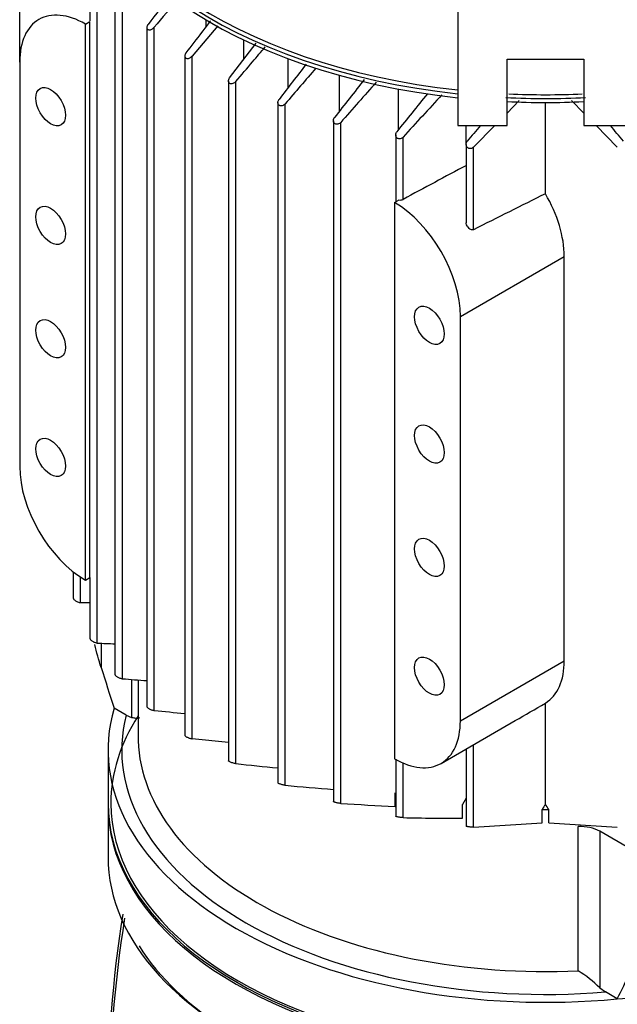
# Model space of a CAD drawing. Units: millimetres. Extents: x 111 to 4570, y 111 to 3189.
# Drawn here: x 3776 to 3885, y 2152 to 2332 of the extents above; entities that cross this region are included whole.
import ezdxf

# ---------------------------------------------------------------- set-up
doc = ezdxf.new("R2010")
doc.units = ezdxf.units.MM
for name, color, linetype in [('10-15-22SV_LANTE', 7, 'Continuous'), ('BRACKET-VM-H40', 7, 'Continuous'), ('Default', 7, 'Continuous'), ('PLM100RB14', 7, 'Continuous')]:
    doc.layers.add(name, color=color, linetype=linetype)

# ---------------------------------------------------------------- blocks, each defined once
blk = doc.blocks.new('SE3')
at = {"layer": '10-15-22SV_LANTE', "color": 7, "linetype": 'Continuous'}
blk.add_line((3792.13, 2188.36), (3792.13, 2178.97), dxfattribs=at)
for centre, radius, start, end in [((4007.73, 2134.56), 215.61, 170.9456, 180.5348), ((4007.26, 2133.51), 214.85, 170.8234, 180.5209)]:
    blk.add_arc(centre, radius, start, end, dxfattribs=at)
for centre, major_axis, start_param, end_param in [((3872.13, 2188.77), (-79.5, 0), 5.926636, 6.283185), ((3872.13, 2188.77), (-79.5, 0), 0, 2.399866), ((3872.13, 2188.36), (-80, 0), 0, 2.399241), ((3872.13, 2178.97), (80, 0), 3.141593, 5.094542), ((3872.13, 2178.15), (79, 0), 3.486867, 5.094542)]:
    blk.add_ellipse(centre, major_axis=major_axis, ratio=0.57735, start_param=start_param, end_param=end_param, dxfattribs=at)
at = {"layer": 'BRACKET-VM-H40', "color": 7, "linetype": 'Continuous'}
for p, q in [((3856.13, 2450.4), (3856.13, 2312.75)), ((3865.13, 2324.89), (3879.13, 2324.89)), ((3865.13, 2312.75), (3865.13, 2324.89)), ((3879.13, 2324.89), (3879.13, 2312.75)), ((3856.13, 2312.75), (3865.13, 2312.75)), ((3879.13, 2312.75), (3888.13, 2312.75))]:
    blk.add_line(p, q, dxfattribs=at)
at = {"layer": 'PLM100RB14', "color": 7, "linetype": 'Continuous'}
for p, q in [((3775.96, 2324.39), (3775.96, 2342.35)), ((3788.81, 2343.1), (3788.81, 2331.9)), ((3790.15, 2218.11), (3790.15, 2343.28)), ((3793.39, 2336.54), (3793.39, 2212.36)), ((3794.74, 2211.58), (3794.74, 2336.65)), ((3787.98, 2331.33), (3788.82, 2331.81)), ((3787.98, 2229.59), (3787.98, 2331.33)), ((3788.82, 2230.08), (3788.82, 2331.81)), ((3800.56, 2205.77), (3800.56, 2330.74)), ((3812.18, 2331), (3807.5, 2325.47)), ((3810.07, 2330.91), (3810.07, 2332.09)), ((3799.22, 2330.7), (3799.22, 2206.48)), ((3814.36, 2321.51), (3819.2, 2327.85)), ((3816.96, 2324.91), (3816.96, 2328.43)), ((3806.16, 2325.51), (3806.16, 2201.23)), ((3807.5, 2200.59), (3807.5, 2325.47)), ((3775.96, 2324.39), (3775.96, 2250.41)), ((3825.09, 2319.75), (3825.09, 2324.99)), ((3834.48, 2315.42), (3834.48, 2321.95)), ((3814.15, 2320.93), (3814.15, 2196.58)), ((3815.49, 2196.03), (3815.49, 2320.8)), ((3845.25, 2312), (3845.25, 2319.45)), ((3823.19, 2316.97), (3823.19, 2192.53)), ((3824.54, 2192.07), (3824.54, 2316.75)), ((3865.13, 2315.06), (3867.35, 2317.32)), ((3872.13, 2300.29), (3872.13, 2316.98)), ((3876.88, 2317.34), (3879.13, 2315.06)), ((3833.34, 2313.65), (3833.34, 2189.12)), ((3834.69, 2188.76), (3834.69, 2313.34)), ((3857.66, 2309.52), (3857.66, 2312.75)), ((3858.97, 2308.81), (3862.86, 2312.75)), ((3881.4, 2312.75), (3885.28, 2308.81)), ((3844.74, 2311.05), (3844.74, 2298.78)), ((3846.08, 2299.26), (3846.08, 2310.64)), ((3857.63, 2309.32), (3857.63, 2294.99)), ((3858.97, 2293.71), (3858.97, 2308.81)), ((3844.55, 2298.67), (3845.39, 2299.15)), ((3844.55, 2298.67), (3844.55, 2196.93)), ((3856.57, 2277.85), (3875.58, 2288.82)), ((3875.58, 2214.85), (3875.58, 2288.82)), ((3856.57, 2203.87), (3856.57, 2277.85)), ((3785.72, 2231.15), (3785.72, 2226.42)), ((3787.06, 2225.5), (3787.06, 2230.16)), ((3787.98, 2229.59), (3788.82, 2230.08)), ((3788.81, 2230.07), (3788.81, 2218.96)), ((3790.87, 2218.08), (3790.87, 2213.62)), ((3856.57, 2203.87), (3875.58, 2214.85)), ((3796.42, 2211.45), (3796.42, 2204.49)), ((3797.63, 2211.35), (3797.63, 2201.01)), ((3872.13, 2188.59), (3872.13, 2207.11)), ((3795.41, 2204.89), (3793.22, 2206.16)), ((3795.41, 2204.89), (3796.42, 2204.49)), ((3853.05, 2196.09), (3866.61, 2203.92)), ((3814.15, 2199.89), (3807.5, 2200.59)), ((3858.97, 2184.42), (3858.97, 2199.51)), ((3792.13, 2198.57), (3792.13, 2188.77)), ((3857.63, 2198.73), (3857.63, 2184.59)), ((3844.74, 2196.83), (3844.74, 2186.43)), ((3846.08, 2186.16), (3846.08, 2196.16)), ((3844.64, 2188.23), (3844.64, 2190.68)), ((3856.98, 2186.09), (3856.98, 2188.54)), ((3871.52, 2185.19), (3871.52, 2187.64)), ((3872.74, 2185.19), (3872.74, 2187.64)), ((3858.97, 2184.42), (3871.52, 2185.19)), ((3872.74, 2185.19), (3885.28, 2184.42)), ((3878.13, 2158.14), (3878.13, 2184.51)), ((3887.62, 2180.47), (3882.07, 2183.68)), ((3882.07, 2183.68), (3882.07, 2155.04)), ((3882.07, 2155.04), (3883.09, 2154.27)), ((3885.28, 2153.01), (3883.09, 2154.27))]:
    blk.add_line(p, q, dxfattribs=at)
for centre, radius, start, end in [((7901.31, -846.78), 5188.95, 142.15433, 142.23246), ((13270.85, -5725.35), 12433.3, 139.581515, 139.613174), ((14150.44, -5611.7), 13020.01, 142.446558, 142.482431), ((7587.69, -914.44), 4960.03, 139.25, 139.34938), ((6676.27, 97.22), 3605.02, 141.90905, 142.04947), ((5335.89, 995.04), 1997.88, 138.43014, 138.71163), ((5074.19, 1326.83), 1575.08, 140.97622, 141.29981), ((4603.5, 1622.25), 1023.5, 137.14585, 137.73327), ((4488.87, 1782.98), 822.1, 139.8775, 140.13732), ((3255.39, 1782.99), 822.09, 39.86267, 40.12216), ((5909.12, -1792.02), 4571.25, 116.46234, 116.64664), ((3845.55, 2300.37), 1.23, 262.6436, 295.8254), ((3787.26, 2483.14), 257.64, 269.9559, 270.346), ((3811.87, 2668.95), 451.37, 267.2425, 267.654), ((5753.48, 2826.62), 2056.11, 197.3455, 197.56347), ((3872.81, 3188.17), 979.71, 265.42932, 265.69221), ((1349.1, 6564.53), 5035.16, 299.99905, 300.07161), ((4138.41, 5626.39), 3437.27, 264.35935, 264.45301), ((4496.81, 8850.82), 6689.57, 264.15438, 264.220648), ((3946.45, 3579.76), 1393.03, 264.97915, 265.34268), ((3870.78, 2771.59), 583.95, 266.45603, 267.43369), ((3872.13, 2316.68), 129.03, 269.7303, 270.2697), ((3853.54, 2505.72), 319.65, 268.6627, 270.6163), ((3865.15, 2137.6), 24.3, 45.8689, 57.7106), ((3312.84, 2438.55), 639.7, 333.48911, 333.96384)]:
    blk.add_arc(centre, radius, start, end, dxfattribs=at)
for centre, major_axis, ratio, start_param, end_param in [((3872.13, 2367.74), (-86.65, 0), 0.57735, 0, 1.38508), ((3872.13, 2367.01), (86.65, 0), 0.57735, 3.141593, 4.526672), ((3872.13, 2368.15), (86.15, 0), 0.57735, 3.141593, 4.525582), ((3787.98, 2317.45), (8.5, -14.72), 0.57735, 2.356194, 3.926991), ((3872.13, 2368.15), (86.15, 0), 0.57735, 4.634568, 4.790718), ((3872.13, 2367.74), (-86.65, 0), 0.57735, 1.487062, 1.655816), ((3872.13, 2367.01), (86.65, 0), 0.57735, 4.631516, 4.793262), ((3838.88, -8988.12), (7331.31, 11747.11), 0.597061, 0.805681, 0.806822), ((3863.14, 2295.52), (8.96, -14.45), 0.597134, 0.766683, 1.530523), ((3844.55, 2284.79), (8.5, -14.72), 0.57735, 0.785398, 2.356194), ((3787.98, 2243.47), (-8.5, 14.72), 0.57735, 0.785398, 2.356194), ((3863.14, 2221.55), (8.96, -14.45), 0.597134, 0.002843, 0.766683), ((3872.13, 2198.57), (80, 0), 0.57735, 2.976458, 4.877523), ((3872.13, 2198.57), (77.5, 0), 0.57735, 2.999696, 4.854286), ((3844.55, 2210.81), (-8.5, 14.72), 0.57735, 2.356194, 3.926991), ((3872.13, 2201.01), (74.5, 0), 0.57735, 3.141593, 3.159391), ((3872.13, 2201.01), (74.5, 0), 0.57735, 3.159391, 4.793096), ((3872.13, 2188.77), (-80, 0), 0.57735, 0, 2.395962), ((4000.21, 2100.3), (137.03, 221.32), 0.597143, 1.54143, 1.545751), ((3744.05, 2100.3), (-137.03, 221.32), 0.597153, -1.54575, -1.541429), ((3878.54, 2181.64), (5, 0), 0.57735, 0.785398, 1.651503), ((3872.13, 2198.57), (80, 0), 0.57735, 4.877523, 5.070854)]:
    blk.add_ellipse(centre, major_axis=major_axis, ratio=ratio, start_param=start_param, end_param=end_param, dxfattribs=at)
for centre in [(3781.62, 2316.22), (3781.62, 2294.5), (3850.91, 2276.21), (3781.62, 2273.76), (3850.91, 2254.5), (3781.62, 2252.05), (3850.91, 2233.76), (3850.91, 2212.04)]:
    blk.add_ellipse(centre, major_axis=(-1.92, 3.33), ratio=0.57735, dxfattribs=at)
for points, knots in [([(3799.43, 2331.24), (3799.37, 2331.16), (3799.31, 2331.07), (3799.28, 2330.97), (3799.24, 2330.88), (3799.22, 2330.79), (3799.22, 2330.7), (3799.22, 2330.62), (3799.24, 2330.55), (3799.27, 2330.48), (3799.3, 2330.43), (3799.34, 2330.38), (3799.4, 2330.35), (3799.45, 2330.32), (3799.5, 2330.3), (3799.57, 2330.28), (3799.63, 2330.27), (3799.7, 2330.27), (3799.77, 2330.28), (3799.85, 2330.29), (3799.93, 2330.31), (3800.01, 2330.34), (3800.1, 2330.37), (3800.19, 2330.42), (3800.27, 2330.48), (3800.36, 2330.54), (3800.45, 2330.61), (3800.52, 2330.69), (3800.54, 2330.71), (3800.55, 2330.72), (3800.56, 2330.74)], [0, 0, 0, 0, 0.125419, 0.125419, 0.125419, 0.251756, 0.251756, 0.251756, 0.363554, 0.363554, 0.363554, 0.459556, 0.459556, 0.459556, 0.548432, 0.548432, 0.548432, 0.639091, 0.639091, 0.639091, 0.738233, 0.738233, 0.738233, 0.850363, 0.850363, 0.850363, 0.976551, 0.976551, 0.976551, 1, 1, 1, 1]), ([(3810.85, 2331.92), (3810.32, 2331.22), (3808.84, 2329.29), (3807.34, 2327.33), (3806.37, 2326.07)], [0.4766179, 0.4766179, 0.4766179, 0.4766179, 0.6666667, 1, 1, 1, 1]), ([(3815.49, 2320.8), (3816.53, 2322.02), (3818.34, 2324.16), (3820.11, 2326.25), (3820.88, 2327.15)], [0, 0, 0, 0, 0.3333333, 0.5879579, 0.5879579, 0.5879579, 0.5879579]), ([(3806.37, 2326.07), (3806.3, 2325.98), (3806.25, 2325.89), (3806.21, 2325.79), (3806.17, 2325.69), (3806.15, 2325.59), (3806.16, 2325.5), (3806.16, 2325.41), (3806.18, 2325.33), (3806.22, 2325.26), (3806.25, 2325.2), (3806.3, 2325.15), (3806.36, 2325.11), (3806.41, 2325.08), (3806.47, 2325.05), (3806.54, 2325.04), (3806.6, 2325.03), (3806.67, 2325.03), (3806.75, 2325.03), (3806.82, 2325.04), (3806.9, 2325.06), (3806.98, 2325.09), (3807.07, 2325.13), (3807.15, 2325.17), (3807.23, 2325.22), (3807.32, 2325.28), (3807.4, 2325.36), (3807.47, 2325.43), (3807.48, 2325.45), (3807.49, 2325.46), (3807.5, 2325.47)], [0, 0, 0, 0, 0.130163, 0.130163, 0.130163, 0.261138, 0.261138, 0.261138, 0.378514, 0.378514, 0.378514, 0.478461, 0.478461, 0.478461, 0.568404, 0.568404, 0.568404, 0.657729, 0.657729, 0.657729, 0.753786, 0.753786, 0.753786, 0.861769, 0.861769, 0.861769, 0.983993, 0.983993, 0.983993, 1, 1, 1, 1]), ([(3815.49, 2320.8), (3815.42, 2320.72), (3815.33, 2320.64), (3815.24, 2320.58), (3815.14, 2320.51), (3815.04, 2320.46), (3814.93, 2320.43), (3814.83, 2320.4), (3814.73, 2320.39), (3814.64, 2320.4), (3814.56, 2320.4), (3814.48, 2320.42), (3814.42, 2320.46), (3814.36, 2320.49), (3814.31, 2320.53), (3814.27, 2320.58), (3814.23, 2320.63), (3814.19, 2320.68), (3814.18, 2320.74), (3814.15, 2320.81), (3814.14, 2320.88), (3814.15, 2320.95), (3814.15, 2321.04), (3814.17, 2321.12), (3814.2, 2321.2), (3814.23, 2321.3), (3814.28, 2321.39), (3814.34, 2321.47), (3814.35, 2321.48), (3814.35, 2321.49), (3814.36, 2321.51)], [0, 0, 0, 0, 0.130163, 0.130163, 0.130163, 0.261138, 0.261138, 0.261138, 0.378514, 0.378514, 0.378514, 0.478461, 0.478461, 0.478461, 0.568404, 0.568404, 0.568404, 0.657729, 0.657729, 0.657729, 0.753786, 0.753786, 0.753786, 0.861769, 0.861769, 0.861769, 0.983993, 0.983993, 0.983993, 1, 1, 1, 1]), ([(3824.54, 2316.75), (3824.47, 2316.67), (3824.38, 2316.59), (3824.29, 2316.53), (3824.2, 2316.47), (3824.09, 2316.43), (3823.99, 2316.4), (3823.9, 2316.38), (3823.8, 2316.37), (3823.71, 2316.38), (3823.63, 2316.38), (3823.55, 2316.41), (3823.49, 2316.44), (3823.43, 2316.47), (3823.37, 2316.51), (3823.33, 2316.56), (3823.29, 2316.62), (3823.25, 2316.67), (3823.23, 2316.74), (3823.2, 2316.81), (3823.19, 2316.88), (3823.19, 2316.96), (3823.19, 2317.04), (3823.2, 2317.13), (3823.23, 2317.22), (3823.26, 2317.32), (3823.31, 2317.41), (3823.37, 2317.5), (3823.38, 2317.52), (3823.39, 2317.53), (3823.4, 2317.55)], [0, 0, 0, 0, 0.125419, 0.125419, 0.125419, 0.251756, 0.251756, 0.251756, 0.363554, 0.363554, 0.363554, 0.459556, 0.459556, 0.459556, 0.548432, 0.548432, 0.548432, 0.639091, 0.639091, 0.639091, 0.738233, 0.738233, 0.738233, 0.850363, 0.850363, 0.850363, 0.976551, 0.976551, 0.976551, 1, 1, 1, 1]), ([(3834.69, 2313.34), (3834.62, 2313.26), (3834.54, 2313.19), (3834.45, 2313.14), (3834.36, 2313.08), (3834.26, 2313.04), (3834.16, 2313.01), (3834.07, 2312.99), (3833.98, 2312.99), (3833.89, 2313), (3833.81, 2313.01), (3833.74, 2313.03), (3833.67, 2313.07), (3833.61, 2313.1), (3833.55, 2313.14), (3833.51, 2313.19), (3833.46, 2313.25), (3833.42, 2313.31), (3833.39, 2313.37), (3833.36, 2313.45), (3833.35, 2313.53), (3833.34, 2313.6), (3833.34, 2313.7), (3833.35, 2313.79), (3833.38, 2313.88), (3833.4, 2313.98), (3833.45, 2314.08), (3833.51, 2314.17), (3833.53, 2314.19), (3833.54, 2314.21), (3833.56, 2314.24)], [0, 0, 0, 0, 0.119518, 0.119518, 0.119518, 0.239973, 0.239973, 0.239973, 0.346288, 0.346288, 0.346288, 0.439156, 0.439156, 0.439156, 0.527735, 0.527735, 0.527735, 0.620299, 0.620299, 0.620299, 0.722924, 0.722924, 0.722924, 0.839313, 0.839313, 0.839313, 0.969043, 0.969043, 0.969043, 1, 1, 1, 1]), ([(3846.08, 2310.64), (3846.02, 2310.57), (3845.94, 2310.51), (3845.86, 2310.46), (3845.77, 2310.41), (3845.68, 2310.37), (3845.58, 2310.35), (3845.49, 2310.33), (3845.4, 2310.33), (3845.32, 2310.34), (3845.24, 2310.35), (3845.17, 2310.38), (3845.1, 2310.41), (3845.03, 2310.45), (3844.98, 2310.49), (3844.93, 2310.54), (3844.88, 2310.6), (3844.83, 2310.66), (3844.8, 2310.73), (3844.77, 2310.81), (3844.75, 2310.89), (3844.74, 2310.97), (3844.73, 2311.07), (3844.74, 2311.17), (3844.76, 2311.26), (3844.79, 2311.36), (3844.84, 2311.47), (3844.9, 2311.56), (3844.91, 2311.59), (3844.93, 2311.61), (3844.95, 2311.64)], [0, 0, 0, 0, 0.112755, 0.112755, 0.112755, 0.226388, 0.226388, 0.226388, 0.327441, 0.327441, 0.327441, 0.417945, 0.417945, 0.417945, 0.506975, 0.506975, 0.506975, 0.602095, 0.602095, 0.602095, 0.708722, 0.708722, 0.708722, 0.829549, 0.829549, 0.829549, 0.96231, 0.96231, 0.96231, 1, 1, 1, 1]), ([(3858.97, 2308.81), (3858.91, 2308.75), (3858.84, 2308.69), (3858.76, 2308.64), (3858.68, 2308.6), (3858.59, 2308.57), (3858.5, 2308.55), (3858.41, 2308.54), (3858.33, 2308.54), (3858.24, 2308.55), (3858.17, 2308.57), (3858.09, 2308.59), (3858.03, 2308.63), (3857.96, 2308.66), (3857.9, 2308.71), (3857.85, 2308.76), (3857.79, 2308.82), (3857.74, 2308.89), (3857.71, 2308.96), (3857.67, 2309.04), (3857.65, 2309.13), (3857.64, 2309.21), (3857.62, 2309.31), (3857.63, 2309.42), (3857.65, 2309.51), (3857.68, 2309.62), (3857.72, 2309.72), (3857.78, 2309.82), (3857.8, 2309.85), (3857.82, 2309.88), (3857.84, 2309.9)], [0, 0, 0, 0, 0.105513, 0.105513, 0.105513, 0.211775, 0.211775, 0.211775, 0.30791, 0.30791, 0.30791, 0.396871, 0.396871, 0.396871, 0.487246, 0.487246, 0.487246, 0.585827, 0.585827, 0.585827, 0.697237, 0.697237, 0.697237, 0.822766, 0.822766, 0.822766, 0.957797, 0.957797, 0.957797, 1, 1, 1, 1]), ([(3858.97, 2293.71), (3858.92, 2293.69), (3858.86, 2293.67), (3858.8, 2293.67), (3858.73, 2293.67), (3858.67, 2293.68), (3858.6, 2293.69), (3858.51, 2293.72), (3858.42, 2293.77), (3858.33, 2293.82), (3858.22, 2293.89), (3858.12, 2293.98), (3858.03, 2294.09), (3857.93, 2294.19), (3857.85, 2294.31), (3857.79, 2294.43), (3857.72, 2294.56), (3857.67, 2294.7), (3857.64, 2294.84), (3857.63, 2294.89), (3857.63, 2294.94), (3857.63, 2294.99)], [0, 0, 0, 0, 0.0782946, 0.0782946, 0.0782946, 0.1558862, 0.1558862, 0.1558862, 0.2668202, 0.2668202, 0.2668202, 0.4119842, 0.4119842, 0.4119842, 0.5591264, 0.5591264, 0.5591264, 0.719748, 0.719748, 0.719748, 0.7779628, 0.7779628, 0.7779628, 0.7779628]), ([(3785.72, 2226.42), (3785.72, 2226.39), (3785.72, 2226.35), (3785.74, 2226.32), (3785.76, 2226.27), (3785.79, 2226.22), (3785.82, 2226.17), (3785.86, 2226.11), (3785.91, 2226.06), (3785.97, 2226.01), (3786.03, 2225.95), (3786.1, 2225.9), (3786.17, 2225.85), (3786.25, 2225.79), (3786.33, 2225.74), (3786.42, 2225.7), (3786.51, 2225.65), (3786.61, 2225.6), (3786.7, 2225.57), (3786.8, 2225.54), (3786.9, 2225.51), (3786.98, 2225.5), (3787.01, 2225.5), (3787.04, 2225.5), (3787.06, 2225.5)], [0.2367806, 0.2367806, 0.2367806, 0.2367806, 0.30791, 0.30791, 0.30791, 0.3968713, 0.3968713, 0.3968713, 0.4872461, 0.4872461, 0.4872461, 0.585827, 0.585827, 0.585827, 0.6972371, 0.6972371, 0.6972371, 0.8227657, 0.8227657, 0.8227657, 0.9577967, 0.9577967, 0.9577967, 1, 1, 1, 1]), ([(3788.81, 2218.96), (3788.81, 2218.93), (3788.82, 2218.89), (3788.84, 2218.85), (3788.86, 2218.81), (3788.89, 2218.76), (3788.94, 2218.71), (3788.98, 2218.67), (3789.03, 2218.62), (3789.09, 2218.57), (3789.15, 2218.52), (3789.22, 2218.47), (3789.29, 2218.43), (3789.37, 2218.38), (3789.45, 2218.33), (3789.53, 2218.29), (3789.63, 2218.25), (3789.72, 2218.21), (3789.81, 2218.18), (3789.91, 2218.15), (3790, 2218.12), (3790.08, 2218.11), (3790.11, 2218.11), (3790.13, 2218.11), (3790.15, 2218.11)], [0.2416195, 0.2416195, 0.2416195, 0.2416195, 0.327441, 0.327441, 0.327441, 0.417945, 0.417945, 0.417945, 0.5069751, 0.5069751, 0.5069751, 0.6020949, 0.6020949, 0.6020949, 0.708722, 0.708722, 0.708722, 0.829549, 0.829549, 0.829549, 0.9623102, 0.9623102, 0.9623102, 1, 1, 1, 1]), ([(3793.39, 2212.36), (3793.39, 2212.33), (3793.41, 2212.29), (3793.43, 2212.25), (3793.46, 2212.21), (3793.5, 2212.17), (3793.55, 2212.12), (3793.59, 2212.08), (3793.65, 2212.04), (3793.71, 2211.99), (3793.77, 2211.95), (3793.84, 2211.91), (3793.91, 2211.87), (3793.99, 2211.82), (3794.07, 2211.78), (3794.15, 2211.75), (3794.24, 2211.71), (3794.33, 2211.67), (3794.42, 2211.65), (3794.51, 2211.62), (3794.6, 2211.59), (3794.68, 2211.58), (3794.7, 2211.58), (3794.72, 2211.58), (3794.74, 2211.58)], [0.2464829, 0.2464829, 0.2464829, 0.2464829, 0.3462877, 0.3462877, 0.3462877, 0.4391562, 0.4391562, 0.4391562, 0.5277352, 0.5277352, 0.5277352, 0.6202994, 0.6202994, 0.6202994, 0.7229236, 0.7229236, 0.7229236, 0.839313, 0.839313, 0.839313, 0.9690428, 0.9690428, 0.9690428, 1, 1, 1, 1]), ([(3799.22, 2206.48), (3799.22, 2206.48), (3799.22, 2206.48), (3799.22, 2206.48), (3799.22, 2206.45), (3799.24, 2206.41), (3799.27, 2206.37), (3799.3, 2206.33), (3799.34, 2206.29), (3799.4, 2206.25), (3799.45, 2206.21), (3799.5, 2206.17), (3799.57, 2206.13), (3799.63, 2206.09), (3799.7, 2206.05), (3799.77, 2206.02), (3799.85, 2205.98), (3799.93, 2205.95), (3800.01, 2205.91), (3800.1, 2205.88), (3800.19, 2205.85), (3800.27, 2205.83), (3800.36, 2205.8), (3800.45, 2205.78), (3800.52, 2205.77), (3800.54, 2205.77), (3800.55, 2205.77), (3800.56, 2205.77)], [0.2510423, 0.2510423, 0.2510423, 0.2510423, 0.251756, 0.251756, 0.251756, 0.3635537, 0.3635537, 0.3635537, 0.4595564, 0.4595564, 0.4595564, 0.5484322, 0.5484322, 0.5484322, 0.639091, 0.639091, 0.639091, 0.7382326, 0.7382326, 0.7382326, 0.8503626, 0.8503626, 0.8503626, 0.9765508, 0.9765508, 0.9765508, 1, 1, 1, 1]), ([(3796.42, 2204.49), (3796.71, 2204.43), (3796.95, 2204.4), (3797.25, 2204.38), (3797.34, 2204.37), (3797.49, 2204.37), (3797.56, 2204.37), (3797.73, 2204.38), (3797.81, 2204.39), (3797.87, 2204.42), (3797.88, 2204.43), (3797.89, 2204.45), (3797.89, 2204.45), (3797.89, 2204.45)], [0, 0, 0, 0, 0.25, 0.25, 0.375, 0.375, 0.5, 0.5, 0.75, 0.75, 0.875, 0.875, 0.9010198, 0.9010198, 0.9010198, 0.9010198]), ([(3806.16, 2201.23), (3806.16, 2201.22), (3806.16, 2201.22), (3806.16, 2201.22), (3806.16, 2201.2), (3806.18, 2201.16), (3806.22, 2201.12), (3806.25, 2201.09), (3806.3, 2201.05), (3806.36, 2201.01), (3806.41, 2200.98), (3806.47, 2200.94), (3806.54, 2200.91), (3806.6, 2200.88), (3806.67, 2200.84), (3806.75, 2200.81), (3806.82, 2200.78), (3806.9, 2200.75), (3806.98, 2200.72), (3807.07, 2200.69), (3807.15, 2200.67), (3807.23, 2200.65), (3807.32, 2200.62), (3807.4, 2200.61), (3807.47, 2200.6), (3807.48, 2200.6), (3807.49, 2200.6), (3807.5, 2200.59)], [0.2547307, 0.2547307, 0.2547307, 0.2547307, 0.2611379, 0.2611379, 0.2611379, 0.378514, 0.378514, 0.378514, 0.4784614, 0.4784614, 0.4784614, 0.568404, 0.568404, 0.568404, 0.6577291, 0.6577291, 0.6577291, 0.7537856, 0.7537856, 0.7537856, 0.8617685, 0.8617685, 0.8617685, 0.9839934, 0.9839934, 0.9839934, 1, 1, 1, 1]), ([(3815.49, 2196.03), (3815.42, 2196.04), (3815.33, 2196.05), (3815.24, 2196.07), (3815.14, 2196.09), (3815.04, 2196.12), (3814.93, 2196.16), (3814.83, 2196.19), (3814.73, 2196.22), (3814.64, 2196.26), (3814.56, 2196.29), (3814.48, 2196.33), (3814.42, 2196.36), (3814.36, 2196.39), (3814.31, 2196.42), (3814.27, 2196.45), (3814.23, 2196.47), (3814.19, 2196.5), (3814.18, 2196.52), (3814.16, 2196.54), (3814.15, 2196.56), (3814.15, 2196.58)], [0, 0, 0, 0, 0.1301627, 0.1301627, 0.1301627, 0.2611379, 0.2611379, 0.2611379, 0.378514, 0.378514, 0.378514, 0.4784614, 0.4784614, 0.4784614, 0.568404, 0.568404, 0.568404, 0.6577291, 0.6577291, 0.6577291, 0.7438279, 0.7438279, 0.7438279, 0.7438279]), ([(3824.54, 2192.07), (3824.47, 2192.08), (3824.38, 2192.09), (3824.29, 2192.11), (3824.2, 2192.13), (3824.09, 2192.15), (3823.99, 2192.18), (3823.9, 2192.2), (3823.8, 2192.23), (3823.71, 2192.26), (3823.63, 2192.28), (3823.55, 2192.31), (3823.49, 2192.34), (3823.43, 2192.36), (3823.37, 2192.39), (3823.33, 2192.41), (3823.29, 2192.44), (3823.25, 2192.46), (3823.23, 2192.48), (3823.2, 2192.5), (3823.19, 2192.52), (3823.19, 2192.53), (3823.19, 2192.53), (3823.19, 2192.53), (3823.19, 2192.53)], [0, 0, 0, 0, 0.1254195, 0.1254195, 0.1254195, 0.251756, 0.251756, 0.251756, 0.3635537, 0.3635537, 0.3635537, 0.4595564, 0.4595564, 0.4595564, 0.5484322, 0.5484322, 0.5484322, 0.639091, 0.639091, 0.639091, 0.7382326, 0.7382326, 0.7382326, 0.7412286, 0.7412286, 0.7412286, 0.7412286]), ([(3834.69, 2188.76), (3834.62, 2188.76), (3834.54, 2188.77), (3834.45, 2188.78), (3834.36, 2188.79), (3834.26, 2188.81), (3834.16, 2188.83), (3834.07, 2188.85), (3833.98, 2188.87), (3833.89, 2188.89), (3833.81, 2188.91), (3833.74, 2188.94), (3833.67, 2188.96), (3833.61, 2188.98), (3833.55, 2189), (3833.51, 2189.02), (3833.46, 2189.04), (3833.42, 2189.05), (3833.39, 2189.07), (3833.36, 2189.09), (3833.35, 2189.11), (3833.34, 2189.12), (3833.34, 2189.12), (3833.34, 2189.12), (3833.34, 2189.13)], [0, 0, 0, 0, 0.1195178, 0.1195178, 0.1195178, 0.2399729, 0.2399729, 0.2399729, 0.3462877, 0.3462877, 0.3462877, 0.4391562, 0.4391562, 0.4391562, 0.5277352, 0.5277352, 0.5277352, 0.6202994, 0.6202994, 0.6202994, 0.7229236, 0.7229236, 0.7229236, 0.7399324, 0.7399324, 0.7399324, 0.7399324]), ([(3846.08, 2186.16), (3846.02, 2186.16), (3845.94, 2186.16), (3845.86, 2186.17), (3845.77, 2186.18), (3845.68, 2186.19), (3845.58, 2186.2), (3845.49, 2186.21), (3845.4, 2186.23), (3845.32, 2186.24), (3845.24, 2186.26), (3845.17, 2186.27), (3845.1, 2186.29), (3845.03, 2186.3), (3844.98, 2186.32), (3844.93, 2186.33), (3844.88, 2186.35), (3844.83, 2186.36), (3844.8, 2186.38), (3844.77, 2186.39), (3844.75, 2186.41), (3844.74, 2186.42), (3844.74, 2186.42), (3844.74, 2186.43), (3844.74, 2186.43)], [0, 0, 0, 0, 0.1127553, 0.1127553, 0.1127553, 0.2263876, 0.2263876, 0.2263876, 0.327441, 0.327441, 0.327441, 0.417945, 0.417945, 0.417945, 0.5069751, 0.5069751, 0.5069751, 0.6020949, 0.6020949, 0.6020949, 0.708722, 0.708722, 0.708722, 0.7397751, 0.7397751, 0.7397751, 0.7397751]), ([(3858.97, 2184.42), (3858.91, 2184.42), (3858.84, 2184.42), (3858.76, 2184.42), (3858.68, 2184.42), (3858.59, 2184.43), (3858.5, 2184.43), (3858.41, 2184.44), (3858.33, 2184.45), (3858.24, 2184.45), (3858.17, 2184.46), (3858.09, 2184.47), (3858.03, 2184.48), (3857.96, 2184.49), (3857.9, 2184.5), (3857.85, 2184.51), (3857.79, 2184.52), (3857.74, 2184.53), (3857.71, 2184.54), (3857.67, 2184.56), (3857.65, 2184.57), (3857.64, 2184.58), (3857.63, 2184.58), (3857.63, 2184.59), (3857.63, 2184.59)], [0, 0, 0, 0, 0.1055134, 0.1055134, 0.1055134, 0.2117749, 0.2117749, 0.2117749, 0.30791, 0.30791, 0.30791, 0.3968713, 0.3968713, 0.3968713, 0.4872461, 0.4872461, 0.4872461, 0.585827, 0.585827, 0.585827, 0.6972371, 0.6972371, 0.6972371, 0.7409369, 0.7409369, 0.7409369, 0.7409369])]:
    blk.add_open_spline(points, degree=3, knots=knots, dxfattribs=at)
for points, degree in [([(3790.87, 2213.62), (3790.44, 2215), (3790.03, 2216.4), (3789.68, 2217.84)], 3), ([(3856.98, 2188.54), (3857.32, 2189.13), (3857.66, 2189.72)], 2)]:
    blk.add_open_spline(points, degree=degree, dxfattribs=at)

msp = doc.modelspace()

# ---------------------------------------------------------------- block references
at = {"layer": 'Default'}
msp.add_blockref('SE3', (0, 0), dxfattribs=at)

doc.saveas('drawing.dxf')
